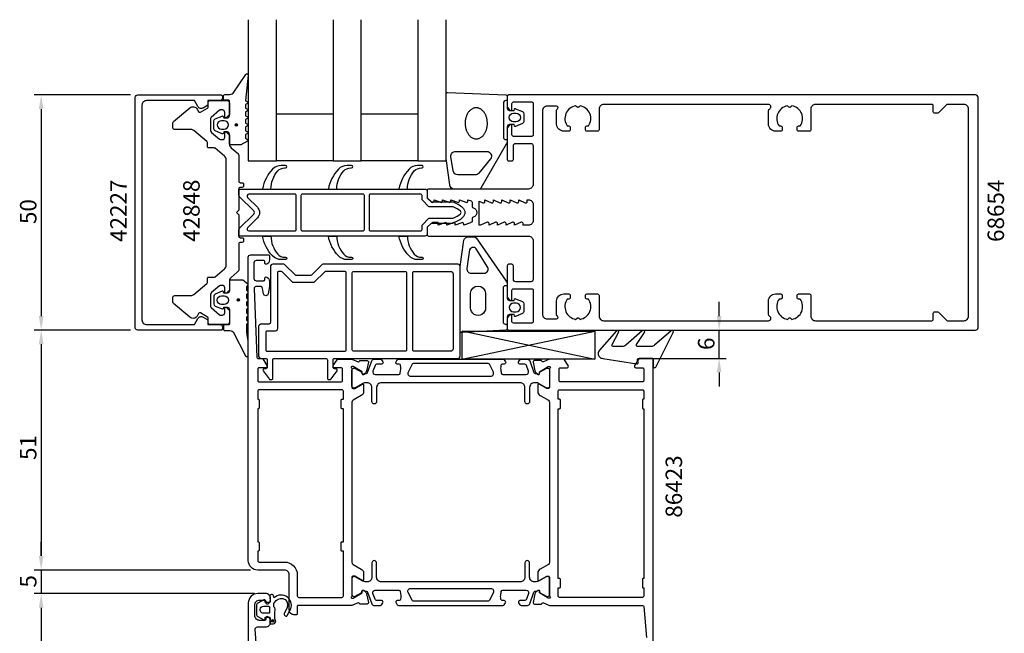
# Model space of a CAD drawing. Extents: x -139 to 70, y -183 to 41.
# Drawn here: x -139 to 70, y -89 to 41 of the extents above; entities that cross this region are included whole.
import ezdxf

# ---------------------------------------------------------------- set-up
doc = ezdxf.new("R2010")
doc.units = 0
doc.header["$LTSCALE"] = 4
doc.layers.get('0').update_dxf_attribs({"linetype": 'CONTINUOUS'})
doc.layers.get('DEFPOINTS').update_dxf_attribs({"linetype": 'CONTINUOUS'})
for name, color, linetype in [('SAPA_ARTIKELNR', 4, 'CONTINUOUS'), ('SAPA_FOGBAND', 2, 'CONTINUOUS'), ('SAPA_GLAS', 4, 'CONTINUOUS'), ('SAPA_ISOLATOR', 4, 'CONTINUOUS'), ('SAPA_MATT', 1, 'CONTINUOUS'), ('SAPA_PROFIL', 7, 'CONTINUOUS')]:
    doc.layers.add(name, color=color, linetype=linetype)
doc.styles.add('ISO', font='txt')
doc.dimstyles.get("Standard").update_dxf_attribs({"dimtxt": 2.5, "dimasz": 2.5, "dimexe": 1.25, "dimexo": 0.625, "dimtad": 1, "dimcen": 2.5, "dimazin": 3, "dimtfac": 1, "dimtmove": 0, "dimatfit": 3})

# ---------------------------------------------------------------- blocks, each defined once
blk = doc.blocks.new('*U102')
at = {"layer": 'SAPA_ARTIKELNR', "style": 'ISO'}
blk.add_text('68654', height=3.5, rotation=90, dxfattribs=at).set_placement((70.03, -6.25))
blk = doc.blocks.new('*U103')
at = {"layer": 'SAPA_ARTIKELNR', "style": 'ISO'}
blk.add_text('42848', height=3.5, rotation=90, dxfattribs=at).set_placement((-100.83, -6.25))
blk = doc.blocks.new('*U104')
at = {"layer": 'SAPA_ARTIKELNR', "style": 'ISO'}
blk.add_text('42227', height=3.5, rotation=90, dxfattribs=at).set_placement((-116.33, -6.25))
blk = doc.blocks.new('*U105')
at = {"layer": 'SAPA_ARTIKELNR', "style": 'ISO'}
blk.add_text('86423', height=3.5, rotation=90, dxfattribs=at).set_placement((1.64, -64.87))
blk = doc.blocks.new('*U109')
at = {"layer": 'SAPA_PROFIL', "color": 2, "linetype": 'CONTINUOUS'}
for p, q in [((-85.49, -86.65, 0.1), (-85.57, -86.83, 0.1)), ((-85.57, -86.83, 0.1), (-85.49, -87.01, 0.1)), ((-85.32, -86.58, 0.1), (-85.49, -86.65, 0.1)), ((-85.32, -87.08, 0.1), (-85.49, -87.01, 0.1)), ((-85.14, -86.65, 0.1), (-85.32, -86.58, 0.1)), ((-85.14, -87.01, 0.1), (-85.32, -87.08, 0.1)), ((-85.14, -86.65, 0.1), (-85.07, -86.83, 0.1)), ((-85.07, -86.83, 0.1), (-85.14, -87.01, 0.1))]:
    blk.add_line(p, q, dxfattribs=at)
for points in [[(-85.49, -86.65, 0.1), (-85.57, -86.83, 0.1), (-85.07, -86.83, 0.1)], [(-85.57, -86.83, 0.1), (-85.49, -87.01, 0.1), (-85.14, -87.01, 0.1)], [(-85.32, -86.58, 0.1), (-85.49, -86.65, 0.1), (-85.14, -86.65, 0.1)]]:
    blk.add_solid(points, dxfattribs=at)
at = {"layer": 'SAPA_PROFIL', "color": 2, "linetype": 'CONTINUOUS', "extrusion": (0, 0, -1)}
for points in [[(85.57, -86.83, -0.1), (85.07, -86.83, -0.1), (85.14, -87.01, -0.1)], [(85.49, -86.65, -0.1), (85.14, -86.65, -0.1), (85.07, -86.83, -0.1)], [(85.49, -87.01, -0.1), (85.14, -87.01, -0.1), (85.32, -87.08, -0.1)]]:
    blk.add_solid(points, dxfattribs=at)
blk = doc.blocks.new('*U113')
at = {"layer": 'SAPA_FOGBAND', "linetype": 'CONTINUOUS'}
for p, q in [((-92.82, -18.43), (-92.89, -18.61)), ((-92.89, -18.61), (-92.82, -18.79)), ((-92.64, -18.36), (-92.82, -18.43)), ((-92.64, -18.87), (-92.82, -18.79)), ((-92.46, -18.43), (-92.64, -18.36)), ((-92.46, -18.79), (-92.64, -18.87)), ((-92.46, -18.43), (-92.38, -18.61)), ((-92.38, -18.61), (-92.46, -18.79))]:
    blk.add_line(p, q, dxfattribs=at)
for points in [[(-92.82, -18.43), (-92.89, -18.61), (-92.38, -18.61)], [(-92.89, -18.61), (-92.82, -18.79), (-92.46, -18.79)], [(-92.64, -18.36), (-92.82, -18.43), (-92.46, -18.43)]]:
    blk.add_solid(points, dxfattribs=at)
at = {"layer": 'SAPA_FOGBAND', "linetype": 'CONTINUOUS', "extrusion": (0, 0, -1)}
for points in [[(92.89, -18.61), (92.38, -18.61), (92.46, -18.79)], [(92.82, -18.43), (92.46, -18.43), (92.38, -18.61)], [(92.82, -18.79), (92.46, -18.79), (92.64, -18.87)]]:
    blk.add_solid(points, dxfattribs=at)
blk = doc.blocks.new('*U114')
at = {"layer": 'SAPA_FOGBAND', "linetype": 'CONTINUOUS'}
for p, q in [((-93.03, 18.88), (-93.21, 18.81)), ((-92.85, 18.81), (-93.03, 18.88)), ((-93.21, 18.81), (-93.28, 18.63)), ((-93.28, 18.63), (-93.21, 18.45)), ((-93.03, 18.37), (-93.21, 18.45)), ((-92.85, 18.45), (-93.03, 18.37)), ((-92.85, 18.81), (-92.77, 18.63)), ((-92.77, 18.63), (-92.85, 18.45))]:
    blk.add_line(p, q, dxfattribs=at)
for points in [[(-93.03, 18.88), (-93.21, 18.81), (-92.85, 18.81)], [(-93.21, 18.81), (-93.28, 18.63), (-92.77, 18.63)], [(-93.28, 18.63), (-93.21, 18.45), (-92.85, 18.45)]]:
    blk.add_solid(points, dxfattribs=at)
at = {"layer": 'SAPA_FOGBAND', "linetype": 'CONTINUOUS', "extrusion": (0, 0, -1)}
for points in [[(93.28, 18.63), (92.77, 18.63), (92.85, 18.45)], [(93.21, 18.81), (92.85, 18.81), (92.77, 18.63)], [(93.21, 18.45), (92.85, 18.45), (93.03, 18.37)]]:
    blk.add_solid(points, dxfattribs=at)
blk = doc.blocks.new('*U115')
at = {"layer": 'SAPA_MATT', "color": 2, "style": 'ISO'}
blk.add_text('5', height=3.5, rotation=90, dxfattribs=at).set_placement((-135.5, -79.72))
blk = doc.blocks.new('*D101')
at = {"layer": 'DEFPOINTS', "color": 0}
for p in [(-88.5, -76), (-134.5, -81), (-88.5, -81, 0.1)]:
    blk.add_point(p, dxfattribs=at)
at = {"layer": 'SAPA_MATT'}
for p, q in [((-134.5, -73), (-134.5, -70)), ((-90, -76), (-136, -76)), ((-134.5, -76), (-134.5, -81)), ((-90, -81), (-136, -81)), ((-134.5, -84), (-134.5, -87))]:
    blk.add_line(p, q, dxfattribs=at)
for points in [[(-135, -73), (-134, -73), (-134.5, -76)], [(-135, -84), (-134, -84), (-134.5, -81)]]:
    blk.add_solid(points, dxfattribs=at)
blk.add_blockref('*U115', (0, 0))
blk = doc.blocks.new('*U116')
at = {"layer": 'SAPA_MATT', "color": 2, "style": 'ISO'}
blk.add_text('6', height=3.5, rotation=90, dxfattribs=at).set_placement((8.52, -29.22))
blk = doc.blocks.new('*D100')
at = {"layer": 'DEFPOINTS', "color": 0}
for p in [(4.2, -25), (9.52, -25), (-6.04, -31)]:
    blk.add_point(p, dxfattribs=at)
at = {"layer": 'SAPA_MATT'}
for p, q in [((9.52, -22), (9.52, -19)), ((5.7, -25), (11.02, -25)), ((9.52, -31), (9.52, -25)), ((-4.54, -31), (11.02, -31)), ((9.52, -34), (9.52, -37))]:
    blk.add_line(p, q, dxfattribs=at)
for points in [[(9.02, -22), (10.02, -22), (9.52, -25)], [(9.02, -34), (10.02, -34), (9.52, -31)]]:
    blk.add_solid(points, dxfattribs=at)
blk.add_blockref('*U116', (0, 0))
blk = doc.blocks.new('*U117')
at = {"layer": 'SAPA_MATT', "color": 2, "style": 'ISO'}
blk.add_text('89', height=3.5, rotation=90, dxfattribs=at).set_placement((-135.5, -127.95))
blk = doc.blocks.new('*D99')
at = {"layer": 'DEFPOINTS', "color": 0}
for p in [(-87.65, -81, 0.1), (-134.5, -170), (-88.15, -170, 0.1)]:
    blk.add_point(p, dxfattribs=at)
at = {"layer": 'SAPA_MATT'}
for p, q in [((-89.15, -81), (-136, -81)), ((-134.5, -84), (-134.5, -167)), ((-89.65, -170), (-136, -170))]:
    blk.add_line(p, q, dxfattribs=at)
for points in [[(-135, -84), (-134, -84), (-134.5, -81)], [(-135, -167), (-134, -167), (-134.5, -170)]]:
    blk.add_solid(points, dxfattribs=at)
blk.add_blockref('*U117', (0, 0))
blk = doc.blocks.new('*U118')
at = {"layer": 'SAPA_MATT', "color": 2, "style": 'ISO'}
blk.add_text('51', height=3.5, rotation=90, dxfattribs=at).set_placement((-135.5, -52.6))
blk = doc.blocks.new('*D98')
at = {"layer": 'DEFPOINTS', "color": 0}
for p in [(-114, -25), (-134.5, -76), (-88.5, -76)]:
    blk.add_point(p, dxfattribs=at)
at = {"layer": 'SAPA_MATT'}
for p, q in [((-115.5, -25), (-136, -25)), ((-134.5, -28), (-134.5, -73)), ((-90, -76), (-136, -76))]:
    blk.add_line(p, q, dxfattribs=at)
for points in [[(-135, -28), (-134, -28), (-134.5, -25)], [(-135, -73), (-134, -73), (-134.5, -76)]]:
    blk.add_solid(points, dxfattribs=at)
blk.add_blockref('*U118', (0, 0))
blk = doc.blocks.new('*U119')
at = {"layer": 'SAPA_MATT', "color": 2, "style": 'ISO'}
blk.add_text('50', height=3.5, rotation=90, dxfattribs=at).set_placement((-135.5, -2.45))
blk = doc.blocks.new('*D97')
at = {"layer": 'DEFPOINTS', "color": 0}
for p in [(-114, 25), (-134.5, -25), (-114, -25)]:
    blk.add_point(p, dxfattribs=at)
at = {"layer": 'SAPA_MATT'}
for p, q in [((-115.5, 25), (-136, 25)), ((-134.5, 22), (-134.5, -22)), ((-115.5, -25), (-136, -25))]:
    blk.add_line(p, q, dxfattribs=at)
for points in [[(-135, 22), (-134, 22), (-134.5, 25)], [(-135, -22), (-134, -22), (-134.5, -25)]]:
    blk.add_solid(points, dxfattribs=at)
blk.add_blockref('*U119', (0, 0))

msp = doc.modelspace()

# ---------------------------------------------------------------- linework, layer by layer
at = {"layer": 'SAPA_FOGBAND'}
for points in [[(-92.164, 14.379), (-94.3, 14.379, -0.4142136), (-94.5, 14.579), (-94.5, 16.629, 0.4142136), (-95, 17.129), (-95.727, 17.129), (-95.794, 16.878, -0.4740572), (-96.077, 16.75), (-97.523, 17.37, -0.2846004), (-97.8, 17.818), (-97.8, 19.441, -0.2846004), (-97.523, 19.888), (-96.077, 20.508, -0.4740572), (-95.794, 20.381), (-95.727, 20.129), (-95, 20.129, 0.4142136), (-94.5, 20.629), (-94.5, 23.679, 0.4142136), (-94.7, 23.879), (-95.6, 23.879, -0.4142136), (-95.8, 24.079), (-95.8, 24.779, -0.4142136), (-95.5, 25.079), (-94.689, 25.079, 0.1316525), (-93.689, 25.347), (-91.054, 29.318, -0.8769765), (-90.537, 29.215), (-91.091, 23.79, 0.1353186), (-91.091, 23.79), (-90.679, 23.553, -0.5773503), (-90.679, 23.206), (-91.091, 22.968), (-91.091, 22.191), (-90.679, 21.953, -0.5773503), (-90.679, 21.606), (-91.091, 21.368), (-91.091, 20.591), (-90.679, 20.353, -0.5773503), (-90.679, 20.006), (-91.091, 19.768), (-91.091, 18.991), (-90.679, 18.753, -0.5773503), (-90.679, 18.406), (-91.091, 18.168), (-91.091, 17.391), (-90.679, 17.153, -0.5773503), (-90.679, 16.806), (-91.091, 16.568), (-91.091, 15.791), (-90.679, 15.553, -0.5773503), (-90.679, 15.206), (-92.064, 14.406, -0.1316525)], [(-33.991, 21.953, -0.4740572), (-33.709, 22.08), (-32.263, 21.46, -0.2846004), (-31.985, 21.013), (-31.985, 19.39, -0.2846004), (-32.263, 18.942), (-33.709, 18.322, -0.4740572), (-33.991, 18.45), (-34.059, 18.701), (-35, 18.701, 0.4142136), (-35.5, 18.201), (-35.5, 15.173, -0.1657206), (-35.708, 14.563), (-41.103, 5.195, -0.2325312), (-41.499, 5), (-46.729, 5, -0.3826682), (-47.723, 5.891), (-48.5, 11.496), (-48.5, 25.201, -0.4257918), (-48.188, 25.501), (-35.788, 25.013, -0.4027294), (-35.5, 24.713), (-35.5, 22.201, 0.4142136), (-35, 21.701), (-34.059, 21.701)], [(-33.585, 19.301), (-34.185, 19.301, -1), (-34.185, 21.101), (-33.585, 21.101, -1)], [(-95.6, 17.729, 1), (-95.6, 19.529), (-96.2, 19.529, 1), (-96.2, 17.729)], [(-46.953, 8.891), (-47.445, 11.893, -0.4464786), (-46.451, 13.001), (-39.85, 13.001, -0.622677), (-39.058, 11.391), (-41.533, 8.389, -0.2325312), (-42.325, 8), (-45.959, 8, -0.3826682)], [(-34.059, -18.698), (-33.991, -18.446, -0.4740572), (-33.709, -18.318), (-32.263, -18.939, -0.2846004), (-31.985, -19.386), (-31.985, -21.009, -0.2846004), (-32.263, -21.457), (-33.709, -22.077, -0.4740572), (-33.991, -21.949), (-34.059, -21.698), (-35, -21.698, 0.4142136), (-35.5, -22.198), (-35.5, -24.71, -0.4027294), (-35.788, -25.009), (-45.188, -25.497, -0.4257918), (-45.5, -25.198), (-45.5, -11.492), (-44.723, -5.889, -0.3225301), (-43.729, -5.198), (-42.499, -5.198, -0.2325312), (-42.103, -5.392), (-35.708, -14.559, -0.1657206), (-35.5, -15.169), (-35.5, -18.198, 0.4142136), (-35, -18.698)], [(-41.936, -7.914, 0.6274939), (-43.495, -7.925), (-44.058, -11.901, 0.4459602), (-43.164, -12.898), (-40.44, -12.898, 0.6245271), (-39.731, -11.444)], [(-90.5, -27.243, -0.0775891), (-90.817, -23.776), (-90.6, -23.538, 0.5773503), (-90.6, -23.191), (-90.817, -22.953), (-90.817, -22.176), (-90.6, -21.938, 0.5773503), (-90.6, -21.591), (-90.817, -21.353), (-90.817, -20.576), (-90.6, -20.338, 0.5773503), (-90.6, -19.991), (-90.817, -19.753), (-90.817, -18.976), (-90.6, -18.738, 0.5773503), (-90.6, -18.391), (-90.817, -18.153), (-90.817, -17.376), (-90.6, -17.138, 0.5773503), (-90.6, -16.791), (-90.817, -16.553), (-90.817, -15.776), (-90.6, -15.538, 0.5773503), (-90.6, -15.191), (-91.673, -14.391, 0.1316525), (-91.773, -14.365), (-94.3, -14.365, 0.4142136), (-94.5, -14.565), (-94.5, -16.615, -0.4142136), (-95, -17.115), (-95.727, -17.115), (-95.794, -16.863, 0.4740572), (-96.077, -16.736), (-97.523, -17.356, 0.2846004), (-97.8, -17.803), (-97.8, -19.426, 0.2846004), (-97.523, -19.874), (-96.077, -20.494, 0.4740572), (-95.794, -20.366), (-95.727, -20.115), (-95, -20.115, -0.4142136), (-94.5, -20.615), (-94.5, -23.665, -0.4142136), (-94.7, -23.865), (-95.6, -23.865, 0.4142136), (-95.8, -24.065), (-95.8, -24.765, 0.4142136), (-95.5, -25.065), (-94.689, -25.065, -0.1316525), (-93.689, -25.333), (-91.1, -30.495, 0.7057659), (-90.5, -30.228)], [(-40.1, -17.146), (-40.1, -20.24, -1.0247581), (-43.282, -20.24), (-43.282, -17.146, -0.9558129)], [(-95.6, -17.715, -1), (-95.6, -19.515), (-96.2, -19.515, -1), (-96.2, -17.715)], [(-34.185, -19.298, 1), (-34.185, -21.098), (-33.585, -21.098, 1), (-33.585, -19.298)], [(-4.939, -28.5), (-7.773, -28.5, -0.5773503), (-8.032, -28.05), (-6.333, -25.51, 0.8769765), (-6.805, -25.148), (-10.332, -28.207, -0.1989124), (-11.039, -28.5), (-12.955, -28.5, -0.5773503), (-13.215, -28.05), (-11.833, -25.511, 0.8769765), (-12.305, -25.149), (-15.907, -29.283, 0.1989124), (-16.2, -29.99), (-16.2, -30, 0.4142136), (-15.2, -31), (-7.965, -32.164, 0.6261633), (-7.655, -31.722), (-7.809, -31.446, -0.5719686), (-7.547, -31), (-4.8, -31, -0.4142136), (-4.5, -31.3), (-4.5, -32.7, 0.7754026), (-3.937, -32.845), (-0.226, -25.501, 0.8680589), (-0.701, -25.144), (-4.232, -28.207, -0.1989124)]]:
    msp.add_lwpolyline(points, format="xyb", close=True, dxfattribs=at)
for points in [[(-35.5, 23.801), (-35.8, 23.801, 0.4142136), (-36.3, 23.301), (-36.3, 16.001, 0.4142136), (-35.8, 15.501), (-35.5, 15.501)], [(-35.8, -23.798), (-35.5, -23.798), (-35.8, -23.798, -0.4142136), (-36.3, -23.298), (-36.3, -15.998, -0.4142136), (-35.8, -15.498), (-35.5, -15.498)]]:
    msp.add_lwpolyline(points, format="xyb", dxfattribs=at)
msp.add_polyline3d([(-42.113, 22.265, 0), (-42.229, 22.259, 0), (-42.345, 22.246, 0), (-42.46, 22.225, 0), (-42.575, 22.197, 0), (-42.688, 22.16, 0), (-42.799, 22.116, 0), (-42.909, 22.064, 0), (-43.017, 22.005, 0), (-43.123, 21.938, 0), (-43.226, 21.864, 0), (-43.326, 21.783, 0), (-43.423, 21.696, 0), (-43.518, 21.602, 0), (-43.608, 21.501, 0), (-43.695, 21.394, 0), (-43.778, 21.282, 0), (-43.857, 21.164, 0), (-43.932, 21.041, 0), (-44.002, 20.912, 0), (-44.068, 20.779, 0), (-44.129, 20.642, 0), (-44.184, 20.5, 0), (-44.235, 20.355, 0), (-44.281, 20.207, 0), (-44.321, 20.055, 0), (-44.356, 19.901, 0), (-44.386, 19.745, 0), (-44.41, 19.587, 0), (-44.428, 19.427, 0), (-44.441, 19.266, 0), (-44.447, 19.105, 0), (-44.449, 18.943, 0), (-44.444, 18.781, 0), (-44.434, 18.62, 0), (-44.418, 18.459, 0), (-44.397, 18.3, 0), (-44.37, 18.142, 0), (-44.337, 17.986, 0), (-44.299, 17.833, 0), (-44.256, 17.682, 0), (-44.207, 17.535, 0), (-44.154, 17.391, 0), (-44.095, 17.25, 0), (-44.031, 17.114, 0), (-43.963, 16.983, 0), (-43.89, 16.856, 0), (-43.813, 16.734, 0), (-43.732, 16.617, 0), (-43.647, 16.507, 0), (-43.557, 16.402, 0), (-43.465, 16.303, 0), (-43.369, 16.211, 0), (-43.27, 16.125, 0), (-43.168, 16.046, 0), (-43.063, 15.975, 0), (-42.956, 15.91, 0), (-42.847, 15.853, 0), (-42.736, 15.803, 0), (-42.624, 15.761, 0), (-42.51, 15.727, 0), (-42.395, 15.7, 0), (-42.28, 15.682, 0), (-42.164, 15.671, 0), (-42.048, 15.668, 0), (-41.931, 15.673, 0), (-41.816, 15.686, 0), (-41.7, 15.707, 0), (-41.586, 15.736, 0), (-41.473, 15.773, 0), (-41.361, 15.817, 0), (-41.252, 15.869, 0), (-41.144, 15.928, 0), (-41.038, 15.995, 0), (-40.935, 16.069, 0), (-40.835, 16.149, 0), (-40.737, 16.237, 0), (-40.643, 16.331, 0), (-40.553, 16.432, 0), (-40.466, 16.538, 0), (-40.383, 16.651, 0), (-40.303, 16.769, 0), (-40.229, 16.892, 0), (-40.159, 17.02, 0), (-40.093, 17.154, 0), (-40.032, 17.291, 0), (-39.976, 17.432, 0), (-39.925, 17.577, 0), (-39.88, 17.726, 0), (-39.839, 17.877, 0), (-39.804, 18.031, 0), (-39.775, 18.188, 0), (-39.751, 18.346, 0), (-39.733, 18.506, 0), (-39.72, 18.666, 0), (-39.713, 18.828, 0), (-39.712, 18.99, 0), (-39.717, 19.152, 0), (-39.727, 19.313, 0), (-39.742, 19.474, 0), (-39.764, 19.633, 0), (-39.791, 19.791, 0), (-39.824, 19.946, 0), (-39.862, 20.1, 0), (-39.905, 20.25, 0), (-39.953, 20.398, 0), (-40.007, 20.542, 0), (-40.066, 20.682, 0), (-40.129, 20.818, 0), (-40.198, 20.95, 0), (-40.27, 21.077, 0), (-40.348, 21.199, 0), (-40.429, 21.315, 0), (-40.514, 21.426, 0), (-40.603, 21.531, 0), (-40.696, 21.63, 0), (-40.792, 21.722, 0), (-40.891, 21.807, 0), (-40.993, 21.886, 0), (-41.097, 21.958, 0), (-41.204, 22.023, 0), (-41.313, 22.08, 0), (-41.424, 22.129, 0), (-41.537, 22.172, 0), (-41.651, 22.206, 0), (-41.765, 22.232, 0), (-41.881, 22.251, 0), (-41.997, 22.262, 0), (-42.113, 22.265, 0)], dxfattribs=at)
for centre in [(-93.028, 18.629), (-92.638, -18.615)]:
    msp.add_circle(centre, 0.255, dxfattribs=at)
at = {"layer": 'SAPA_GLAS'}
for points in [[(-90.5, 41), (-90.5, 11), (-84.5, 11), (-84.5, 41)], [(-72.5, 41), (-72.5, 11), (-66.5, 11), (-66.5, 41)], [(-54.5, 41), (-54.5, 11), (-48.5, 11), (-48.5, 41)], [(-84.5, 21), (-72.5, 21), (-72.5, 11), (-84.5, 11), (-84.5, 21)], [(-66.5, 21), (-54.5, 21), (-54.5, 11), (-66.5, 11), (-66.5, 21)]]:
    msp.add_lwpolyline(points, dxfattribs=at)
at = {"layer": 'SAPA_ISOLATOR'}
for p, q in [((-45.038, -25.202), (-16.892, -25.202)), ((-45.038, -31.196), (-45.038, -25.202)), ((-45.038, -31.196), (-16.892, -25.202)), ((-16.892, -31.218), (-45.038, -25.213)), ((-16.892, -25.202), (-16.892, -31.196)), ((-16.892, -31.202), (-45.038, -31.196))]:
    msp.add_line(p, q, dxfattribs=at)
for points in [[(-84.235, 8.834, -0.2133141), (-82.745, 9.5), (-82.573, 9.5, 1), (-82.573, 10), (-83.532, 10, 0.2072398), (-85.356, 9.21, 0.1421102), (-87.5, 5), (-85.688, 5, -0.1860726)], [(-70.235, 8.834, -0.2133141), (-68.745, 9.5), (-68.573, 9.5, 1), (-68.573, 10), (-69.532, 10, 0.2072398), (-71.356, 9.21, 0.1421102), (-73.5, 5), (-71.688, 5, -0.1860726)], [(-55.235, 8.834, -0.2133141), (-53.745, 9.5), (-53.573, 9.5, 1), (-53.573, 10), (-54.532, 10, 0.2072398), (-56.356, 9.21, 0.1421102), (-58.5, 5), (-56.688, 5, -0.1860726)], [(-53, 5, -0.4142136), (-52.5, 4.5), (-52.5, 3.274, 0.1989124), (-52.412, 3.062), (-51.738, 2.388, 0.1989124), (-51.526, 2.3), (-47.095, 2.3, -0.0912837), (-44.975, 1.081, -0.4396415), (-44.975, -1.081, -0.0912837), (-47.095, -2.3), (-51.526, -2.3, 0.1989124), (-51.738, -2.388), (-52.412, -3.062, 0.1989124), (-52.5, -3.274), (-52.5, -4.5, -0.4142136), (-53, -5), (-92.5, -5), (-92.5, -3.624, -0.1989124), (-92.412, -3.412), (-89.354, -0.354, 0.4142136), (-89.354, 0.354), (-92.412, 3.412, -0.1989124), (-92.5, 3.624), (-92.5, 5)], [(-80.322, 3.6, 0.4142136), (-80.622, 3.9), (-90.379, 3.9, 0.6681786), (-90.662, 3.217), (-88.576, 1.131, -0.4142136), (-88.576, -1.131), (-90.662, -3.217, 0.6681786), (-90.379, -3.9), (-80.622, -3.9, 0.4142136), (-80.322, -3.6)], [(-65.847, 3.6, 0.4142136), (-66.147, 3.9), (-79.022, 3.9, 0.4142136), (-79.322, 3.6), (-79.322, -3.6, 0.4142136), (-79.022, -3.9), (-66.147, -3.9, 0.4142136), (-65.847, -3.6)], [(-51.981, 1.2, -0.1989124), (-52.194, 1.288), (-53.512, 2.606, -0.1989124), (-53.6, 2.819), (-53.6, 3.6, 0.4142136), (-53.9, 3.9), (-64.547, 3.9, 0.4142136), (-64.847, 3.6), (-64.847, -3.6, 0.4142136), (-64.547, -3.9), (-53.9, -3.9, 0.4142136), (-53.6, -3.6), (-53.6, -2.819, -0.1989124), (-53.512, -2.606), (-52.194, -1.288, -0.1989124), (-51.981, -1.2), (-46.992, -1.2, 0.0820162), (-45.408, -0.26, 0.4155203), (-45.408, 0.26, 0.0820162), (-46.992, 1.2)], [(-84.235, -8.834, 0.2133141), (-82.745, -9.5), (-82.573, -9.5, -1), (-82.573, -10), (-83.532, -10, -0.2072398), (-85.356, -9.21, -0.1421102), (-87.5, -5), (-85.688, -5, 0.1860726)], [(-70.235, -8.834, 0.2133141), (-68.745, -9.5), (-68.573, -9.5, -1), (-68.573, -10), (-69.532, -10, -0.2072398), (-71.356, -9.21, -0.1421102), (-73.5, -5), (-71.688, -5, 0.1860726)], [(-55.235, -8.834, 0.2133141), (-53.745, -9.5), (-53.573, -9.5, -1), (-53.573, -10), (-54.532, -10, -0.2072398), (-56.356, -9.21, -0.1421102), (-58.5, -5), (-56.688, -5, 0.1860726)]]:
    msp.add_lwpolyline(points, format="xyb", close=True, dxfattribs=at)
at = {"layer": 'SAPA_PROFIL'}
msp.add_line((-54.5, 41), (-54.5, 11), dxfattribs=at)
for points in [[(-99.098, -22.8), (-99.098, -23.8), (-96.498, -23.8, -0.4142136), (-95.998, -24.3), (-95.998, -24.7, -0.4142136), (-96.298, -25), (-114, -25, -0.4142136), (-114.5, -24.5), (-114.5, 24.5, -0.4142136), (-114, 25), (-96.298, 25, -0.4142136), (-95.998, 24.7), (-95.998, 24.3, -0.4142136), (-96.498, 23.8), (-99.098, 23.8), (-99.098, 22.8), (-100.103, 22.22, -0.4155393), (-101.197, 22.516), (-101.938, 23.8), (-112.1, 23.8, 0.4142136), (-113.1, 22.8), (-113.1, -22.8, 0.4142136), (-112.1, -23.8), (-101.938, -23.8), (-101.197, -22.516, -0.4155393), (-100.103, -22.22)], [(-92.5, -11.938, -0.2216947), (-92.857, -12.704), (-94.143, -13.783, 0.2216947), (-94.5, -14.549), (-94.5, -16.326, -0.1989124), (-94.588, -16.538), (-95.159, -17.109, -0.6681786), (-95.5, -16.967), (-95.5, -16, 0.4142136), (-96, -15.5), (-96.391, -15.5, 0.176327), (-96.584, -15.57), (-98.321, -17.028, 0.2216947), (-98.5, -17.411), (-98.5, -19.982, 0.2216947), (-98.393, -20.212), (-96.584, -21.73, 0.176327), (-96.391, -21.8), (-96, -21.8, 0.4142136), (-95.5, -21.3), (-95.5, -20.333, -0.6681786), (-95.159, -20.191), (-94.588, -20.762, -0.1989124), (-94.5, -20.974), (-94.5, -23.3, -0.4142136), (-95, -23.8), (-98.7, -23.8, -0.4142136), (-99, -23.5), (-99, -22.473, 0.2679492), (-99.15, -22.213), (-100.658, -21.343, 0.4142136), (-101.068, -21.453), (-101.384, -22, -0.4663077), (-102.893, -22.266), (-106.393, -19.329, -0.2216947), (-106.5, -19.099), (-106.5, -17.95, -0.4142136), (-106.2, -17.65), (-102.693, -17.65, 0.176327), (-102.05, -17.416), (-99.307, -15.114, 0.2216947), (-99.2, -14.884), (-99.2, -14.024, -0.4142136), (-98.9, -13.724), (-97.76, -13.724, 0.176327), (-97.567, -13.654), (-95.557, -11.968, 0.2216947), (-95.2, -11.202), (-95.2, 11.202, 0.2216947), (-95.557, 11.968), (-97.567, 13.654, 0.176327), (-97.76, 13.724), (-98.9, 13.724, -0.4142136), (-99.2, 14.024), (-99.2, 14.884, 0.2216947), (-99.307, 15.114), (-102.05, 17.416, 0.176327), (-102.693, 17.65), (-106.2, 17.65, -0.4142136), (-106.5, 17.95), (-106.5, 19.099, -0.2216947), (-106.393, 19.329), (-102.893, 22.266, -0.4663077), (-101.384, 22), (-101.068, 21.453, 0.4142136), (-100.658, 21.343), (-99.15, 22.213, 0.2679492), (-99, 22.473), (-99, 23.5, -0.4142136), (-98.7, 23.8), (-95, 23.8, -0.4142136), (-94.5, 23.3), (-94.5, 20.974, -0.1989124), (-94.588, 20.762), (-95.159, 20.191, -0.6681786), (-95.5, 20.333), (-95.5, 21.3, 0.4142136), (-96, 21.8), (-96.391, 21.8, 0.176327), (-96.584, 21.73), (-98.393, 20.212, 0.2216947), (-98.5, 19.982), (-98.5, 17.411, 0.2216947), (-98.321, 17.028), (-96.584, 15.57, 0.176327), (-96.391, 15.5), (-96, 15.5, 0.4142136), (-95.5, 16), (-95.5, 16.967, -0.6681786), (-95.159, 17.109), (-94.588, 16.538, -0.1989124), (-94.5, 16.326), (-94.5, 14.549, 0.2216947), (-94.143, 13.783), (-92.857, 12.704, -0.2216947), (-92.5, 11.938), (-92.5, 6.65, 0.4142136), (-92.2, 6.35), (-91.8, 6.35, -0.4142136), (-91.5, 6.05), (-91.5, 5.65, -0.4142136), (-91.8, 5.35), (-92.2, 5.35, 0.4142136), (-92.5, 5.05), (-92.5, 0.624, -0.1989124), (-92.588, 0.412), (-93, 0), (-92.588, -0.412, -0.1989124), (-92.5, -0.624), (-92.5, -5.05, 0.4142136), (-92.2, -5.35), (-91.8, -5.35, -0.4142136), (-91.5, -5.65), (-91.5, -6.05, -0.4142136), (-91.8, -6.35), (-92.2, -6.35, 0.4142136), (-92.5, -6.65)], [(-30, 6, -0.4142136), (-31, 5), (-52.2, 5, 0.4142136), (-52.5, 4.7), (-52.5, 3.076), (-51.562, 2.238, 0.6681786), (-51.05, 2.45), (-51.05, 2.7), (-49.674, 2.177, 0.5450208), (-49.25, 2.45), (-49.25, 2.7), (-47.874, 2.177, 0.5450208), (-47.45, 2.45), (-47.45, 2.7), (-46.074, 2.177, 0.5450208), (-45.65, 2.45), (-45.65, 2.7), (-44.274, 2.177, 0.5450208), (-43.85, 2.45), (-43.85, 2.7), (-43.126, 2.472, -0.2945485), (-42.95, 2.199), (-42.95, 1.264, 0.3475955), (-42.72, 0.972, -0.7905229), (-42.719, -0.974, 0.3476066), (-42.95, -1.266), (-42.95, -1.85, -0.4102318), (-43.246, -2.15, 0.0712587), (-43.33, -2.163), (-44.75, -2.7), (-44.75, -2.45, 0.5450201), (-45.174, -2.177), (-46.55, -2.7), (-46.55, -2.45, 0.5450201), (-46.974, -2.177), (-48.35, -2.7), (-48.35, -2.45, 0.5450201), (-48.774, -2.177), (-50.15, -2.7), (-50.15, -2.15), (-51.35, -2.15, 0.1989124), (-51.562, -2.238), (-52.5, -3.076), (-52.5, -4.7, 0.4142136), (-52.2, -5), (-31, -5, -0.4142136), (-30, -6), (-30, -14.2, -0.4142136), (-30.5, -14.7), (-33.7, -14.7, -0.4142136), (-34.2, -14.2), (-34.2, -11.3, 0.4142136), (-34.5, -11), (-35.2, -11, 0.4142136), (-35.5, -11.3), (-35.5, -18), (-35.035, -18.586, 0.7105995), (-34.5, -18.4), (-34.5, -16.5, -0.4142136), (-34.2, -16.2), (-30.3, -16.2, -0.4142136), (-30, -16.5), (-30, -23.2, -0.4142136), (-30.3, -23.5), (-34.2, -23.5, -0.4142136), (-34.5, -23.2), (-34.5, -22, 0.7105991), (-35.035, -21.814), (-35.5, -22.4), (-35.5, -24.7, 0.4142136), (-35.2, -25), (64, -25, 0.4142136), (64.5, -24.5), (64.5, 24.5, 0.4142136), (64, 25), (-35.2, 25, 0.4142136), (-35.5, 24.7), (-35.5, 22.4), (-35.035, 21.814, 0.7105995), (-34.5, 22), (-34.5, 23.2, -0.4142136), (-34.2, 23.5), (-30.3, 23.5, -0.4142136), (-30, 23.2), (-30, 16.5, -0.4142136), (-30.3, 16.2), (-34.2, 16.2, -0.4142136), (-34.5, 16.5), (-34.5, 18.4, 0.7105995), (-35.035, 18.586), (-35.5, 18), (-35.5, 11.3, 0.4142136), (-35.2, 11), (-34.5, 11, 0.4142136), (-34.2, 11.3), (-34.2, 14.2, -0.4142136), (-33.7, 14.7), (-30.5, 14.7, -0.4142136), (-30, 14.2)], [(58.024, 23, 0.1989124), (57.812, 22.912), (56.088, 21.188, -0.1989124), (55.876, 21.1), (55.3, 21.1, -0.4142136), (55, 21.4), (55, 22.7, 0.4142136), (54.7, 23), (30, 23, 0.4142136), (29, 22), (29, 17.6, -0.4142136), (28.7, 17.3), (26.4, 17.3, -0.4142136), (26.1, 17.6), (26.1, 18.1, -0.4142136), (26.4, 18.4), (26.737, 18.4, 0.5535246), (24.964, 22.711), (24.677, 22.423, -0.4142136), (24.323, 22.423), (24.036, 22.711, 0.5535246), (22.263, 18.4), (22.6, 18.4, -0.4142136), (22.9, 18.1), (22.9, 17.6, -0.4142136), (22.6, 17.3), (21.5, 17.3, -0.4142136), (20, 18.8), (20, 21.634, -0.2679492), (20.25, 22.067, 0.767327), (20, 23), (-15, 23, 0.4142136), (-16, 22), (-16, 17.6, -0.4142136), (-16.3, 17.3), (-18.6, 17.3, -0.4142136), (-18.9, 17.6), (-18.9, 18.1, -0.4142136), (-18.6, 18.4), (-18.263, 18.4, 0.5535246), (-20.036, 22.711), (-20.323, 22.423, -0.4142136), (-20.677, 22.423), (-20.964, 22.711, 0.5535246), (-22.737, 18.4), (-22.4, 18.4, -0.4142136), (-22.1, 18.1), (-22.1, 17.6, -0.4142136), (-22.4, 17.3), (-23.5, 17.3, -0.4142136), (-25, 18.8), (-25, 21.78, -0.2679492), (-24.85, 22.04, 0.767327), (-25, 22.6), (-27, 22.6, 0.4142138), (-28, 21.6), (-28, -21.6, 0.414214), (-27, -22.6), (-25, -22.6, 0.767327), (-24.85, -22.04, -0.2679492), (-25, -21.78), (-25, -18.8, -0.4142136), (-23.5, -17.3), (-22.4, -17.3, -0.4142136), (-22.1, -17.6), (-22.1, -18.1, -0.4142136), (-22.4, -18.4), (-22.737, -18.4, 0.5535246), (-20.964, -22.711), (-20.677, -22.423, -0.4142136), (-20.323, -22.423), (-20.036, -22.711, 0.5535246), (-18.263, -18.4), (-18.6, -18.4, -0.4142136), (-18.9, -18.1), (-18.9, -17.6, -0.4142136), (-18.6, -17.3), (-16.3, -17.3, -0.4142136), (-16, -17.6), (-16, -22, 0.4142136), (-15, -23), (20, -23, 0.767327), (20.25, -22.067, -0.2679492), (20, -21.634), (20, -18.8, -0.4142136), (21.5, -17.3), (22.6, -17.3, -0.4142136), (22.9, -17.6), (22.9, -18.1, -0.4142136), (22.6, -18.4), (22.263, -18.4, 0.5535246), (24.036, -22.711), (24.323, -22.423, -0.4142136), (24.677, -22.423), (24.964, -22.711, 0.5535246), (26.737, -18.4), (26.4, -18.4, -0.4142136), (26.1, -18.1), (26.1, -17.6, -0.4142136), (26.4, -17.3), (28.7, -17.3, -0.4142136), (29, -17.6), (29, -22, 0.4142136), (30, -23), (54.7, -23, 0.4142136), (55, -22.7), (55, -21.4, -0.4142136), (55.3, -21.1), (55.876, -21.1, -0.1989124), (56.088, -21.188), (57.812, -22.912, 0.1989124), (58.024, -23), (61.5, -23, 0.4142136), (62.5, -22), (62.5, 22, 0.4142136), (61.5, 23)], [(-33.05, 2.7), (-31.674, 2.077, 0.5450208), (-31.25, 2.35), (-31.25, 2.7), (-31, 2.7, -0.4142136), (-30, 1.7), (-30, -1.7, -0.4142136), (-31, -2.7), (-32.15, -2.7), (-32.15, -2.35, 0.5450201), (-32.574, -2.077), (-33.95, -2.7), (-33.95, -2.35, 0.5450201), (-34.374, -2.077), (-35.75, -2.7), (-35.75, -2.35, 0.5450201), (-36.174, -2.077), (-37.55, -2.7), (-37.55, -2.35, 0.5450201), (-37.974, -2.077), (-39.35, -2.7), (-39.35, -2.35, 0.5450201), (-39.774, -2.077), (-41.15, -2.7), (-41.45, -2.7), (-41.45, 2.428), (-40.674, 2.077, 0.5450208), (-40.25, 2.35), (-40.25, 2.7), (-38.874, 2.077, 0.5450205), (-38.45, 2.35), (-38.45, 2.7), (-37.074, 2.077, 0.5450208), (-36.65, 2.35), (-36.65, 2.7), (-35.274, 2.077, 0.5450208), (-34.85, 2.35), (-34.85, 2.7), (-33.474, 2.077, 0.5450208), (-33.05, 2.35)], [(-68.5, -33.246), (-68.5, -37.099, 0.4142136), (-68.2, -37.399), (-67.9, -37.399), (-66.3, -36.476, -0.5773503), (-66, -36.649), (-66, -38.034, -0.2679492), (-66.5, -38.9), (-68.25, -39.911, 0.2679492), (-68.5, -40.344), (-68.5, -74.356, 0.2679492), (-68.25, -74.789), (-66.5, -75.8, -0.2679492), (-66, -76.666), (-66, -78.051, -0.5773503), (-66.3, -78.224), (-67.9, -77.301), (-68.2, -77.301, 0.4142136), (-68.5, -77.601), (-68.5, -81.454, -0.2134218), (-68.6, -81.677, 0.7625859), (-68.415, -82.007), (-68.224, -81.949), (-66.338, -80.865), (-66.349, -80.543, -0.5773503), (-66.055, -80.36), (-65.77, -80.512, -0.2216947), (-65.364, -81.053), (-64.983, -82.866, -0.4769755), (-65.285, -83.238), (-66.788, -83.238), (-66.803, -83.19, 0.4142136), (-67.177, -82.99), (-68.496, -83.5), (-79.9, -83.5, 0.4142136), (-80.1, -83.7), (-80.1, -85.3, -0.4142136), (-80.3, -85.5), (-80.8, -85.5, -0.4142136), (-81.8, -84.5), (-81.8, -77, 0.4142136), (-82.8, -76), (-88.5, -76, -0.4142136), (-90.5, -74), (-90.5, -9.5, -0.414214), (-90, -9), (-86.3, -9, -0.414214), (-86, -9.3), (-86, -10.068, -0.28969), (-86.571, -10.971, -0.55076), (-87, -10.7), (-87, -10.5, 0.414214), (-87.3, -10.2), (-88.8, -10.2, 0.414214), (-89.3, -10.7), (-89.3, -14, 0.414214), (-88.8, -14.5), (-87.3, -14.5, 0.414214), (-87, -14.2), (-87, -14, -0.55076), (-86.571, -13.729, -0.28969), (-86, -14.632), (-86, -15.63, -0.043661), (-86.008, -15.717), (-86.284, -17.287, -0.8391), (-87.269, -17.287), (-87.476, -16.113, 0.36397), (-87.969, -15.7), (-88.78, -15.7, 0.437328), (-89.278, -16.239), (-88.712, -30.712, 0.4023941), (-88.412, -31), (-87.611, -31, -0.259681), (-87.441, -31.095), (-86.545, -32.542, -0.587703), (-86.8, -33), (-88.2, -33, 0.414214), (-88.5, -33.3), (-88.5, -35.7, 0.414214), (-88.2, -36), (-70.8, -36, 0.414214), (-70.5, -35.7), (-70.5, -33.3, 0.414214), (-70.8, -33), (-72.2, -33, -0.5920054), (-72.453, -32.539), (-71.659, -31.293, -0.256277), (-71.49, -31.2), (-68.496, -31.2), (-67.177, -31.71, 0.4142136), (-66.803, -31.51), (-66.788, -31.462), (-65.285, -31.462, -0.4769755), (-64.983, -31.834), (-65.364, -33.647, -0.2216947), (-65.77, -34.188), (-66.055, -34.34, -0.5773503), (-66.349, -34.157), (-66.338, -33.835), (-68.224, -32.751), (-68.415, -32.693, 0.7625859), (-68.6, -33.023, -0.2134218)], [(-70.6, -72, -0.4142136), (-70.8, -71.8), (-70.8, -70.2, -0.4142136), (-70.6, -70), (-70.3, -70), (-70.3, -41.7), (-70.6, -41.7, -0.4142136), (-70.8, -41.5), (-70.8, -39.9, -0.4142136), (-70.6, -39.7), (-70.3, -39.7), (-70.3, -38, 0.4142136), (-70.6, -37.7), (-88.2, -37.7, 0.4142136), (-88.5, -38), (-88.5, -39.7), (-88.4, -39.7, -0.4142136), (-88.2, -39.9), (-88.2, -41.5, -0.4142136), (-88.4, -41.7), (-88.5, -41.7), (-88.5, -70), (-88.4, -70, -0.4142136), (-88.2, -70.2), (-88.2, -71.8, -0.4142136), (-88.4, -72), (-88.5, -72), (-88.5, -74, 0.4142136), (-88.2, -74.3), (-82.8, -74.3, -0.4142136), (-80.1, -77), (-80.1, -81.5, 0.4142136), (-79.8, -81.8), (-70.6, -81.8, 0.4142136), (-70.3, -81.5), (-70.3, -72)], [(-24.4, -79.8, 0.4142136), (-24.2, -79.6), (-24.2, -78, 0.4142136), (-24.4, -77.8), (-24.7, -77.8), (-24.7, -41.7), (-24.4, -41.7, 0.4142136), (-24.2, -41.5), (-24.2, -39.9, 0.4142136), (-24.4, -39.7), (-24.7, -39.7), (-24.7, -38, -0.4142136), (-24.4, -37.7), (-6.8, -37.7, -0.4142136), (-6.5, -38), (-6.5, -39.7), (-6.6, -39.7, 0.4142136), (-6.8, -39.9), (-6.8, -41.5, 0.4142136), (-6.6, -41.7), (-6.5, -41.7), (-6.5, -77.8), (-6.6, -77.8, 0.4142136), (-6.8, -78), (-6.8, -79.6, 0.4142136), (-6.6, -79.8), (-6.5, -79.8), (-6.5, -81.5, -0.4142136), (-6.8, -81.8), (-24.4, -81.8, -0.4142136), (-24.7, -81.5), (-24.7, -79.8)]]:
    msp.add_lwpolyline(points, format="xyb", close=True, dxfattribs=at)
at = {"layer": 'SAPA_PROFIL', "color": 4}
for points in [[(-46, -11), (-74.676, -11, 0.1989124), (-74.888, -11.088), (-77.112, -13.312, -0.1989124), (-77.324, -13.4), (-80.276, -13.4, -0.1989124), (-80.488, -13.312), (-82.712, -11.088, 0.1989124), (-82.924, -11), (-85.3, -11, 0.4142136), (-85.8, -11.5), (-85.8, -23.4, -0.4142136), (-86.1, -23.7), (-87.8, -23.7, 0.4142136), (-88.3, -24.2), (-88.3, -30.5, 0.4142136), (-87.8, -31), (-86.8, -31, -0.4142136), (-86.5, -31.3), (-86.5, -32.9, -0.4142136), (-86.8, -33.2), (-87.1, -33.2, 0.5923377), (-87.353, -33.661), (-86.076, -35.361, 0.256015), (-85.823, -35.5), (-85.6, -35.5, 0.4142136), (-85.3, -35.2), (-85.3, -31.3, -0.4142136), (-85, -31), (-74, -31, -0.4142136), (-73.7, -31.3), (-73.7, -35.2, 0.4142136), (-73.4, -35.5), (-73.177, -35.5, 0.256015), (-72.924, -35.361), (-71.647, -33.661, 0.5923377), (-71.9, -33.2), (-72.2, -33.2, -0.4142136), (-72.5, -32.9), (-72.5, -31.3, -0.4142136), (-72.2, -31), (-46, -31, 0.4142136), (-45.5, -30.5), (-45.5, -11.5, 0.4142136)], [(-76.703, -14.9), (-80.897, -14.9, -0.1989124), (-81.109, -14.812), (-83.333, -12.588, 0.1989124), (-83.546, -12.5), (-84, -12.5, 0.4142136), (-84.3, -12.8), (-84.3, -24.7, -0.4142136), (-84.8, -25.2), (-86.5, -25.2, 0.4142136), (-86.8, -25.5), (-86.8, -29.2, 0.4142136), (-86.5, -29.5), (-70.007, -29.5, 0.4142136), (-69.707, -29.2), (-69.707, -12.8, 0.4142136), (-70.007, -12.5), (-74.054, -12.5, 0.1989124), (-74.267, -12.588), (-76.491, -14.812, -0.1989124)], [(-57.182, -29.5), (-68.107, -29.5, -0.4142136), (-68.407, -29.2), (-68.407, -12.8, -0.4142136), (-68.107, -12.5), (-57.182, -12.5, -0.4142136), (-56.882, -12.8), (-56.882, -29.2, -0.4142136)], [(-33.082, -31.743), (-32.818, -31.337, -0.2539676), (-32.567, -31.2), (-31.185, -31.2, -0.3152988), (-30.715, -31.529), (-29.82, -33.99, 0.269496), (-29.588, -34.183, 0.0612686), (-29.296, -34.197), (-28.946, -34.398, 0.5773503), (-28.631, -34.216), (-28.631, -33.949), (-27.233, -33.141, -0.131822), (-27.082, -33.1), (-26.9, -33.1, -0.4142136), (-26.5, -33.5), (-26.5, -36.9, -0.4142136), (-26.9, -37.3), (-27.08, -37.3, -0.1316525), (-27.23, -37.26), (-28.834, -36.334, 0.1316525), (-29.334, -36.2), (-29.75, -36.2, 0.4142136), (-30.75, -37.2), (-30.75, -40.2, -0.9999997), (-31.75, -40.2), (-31.75, -37.2, 0.4142136), (-32.75, -36.2), (-62.25, -36.2, 0.4142136), (-63.25, -37.2), (-63.25, -40.2, -1), (-64.25, -40.2), (-64.25, -37.2, 0.4142136), (-65.25, -36.2), (-65.666, -36.2, 0.1316525), (-66.166, -36.334), (-67.77, -37.26, -0.1316525), (-67.92, -37.3), (-68.1, -37.3, -0.4142136), (-68.5, -36.9), (-68.5, -33.5, -0.4142136), (-68.1, -33.1), (-67.918, -33.1, -0.131822), (-67.767, -33.141), (-66.369, -33.949), (-66.369, -34.216, 0.5773503), (-66.054, -34.398), (-65.704, -34.197, 0.0612688), (-65.412, -34.183, 0.269496), (-65.18, -33.99), (-64.285, -31.529, -0.3152988), (-63.815, -31.2), (-62.433, -31.2, -0.2539676), (-62.182, -31.337), (-61.918, -31.743, -0.5862178), (-62.173, -32.2), (-63.115, -32.2, 0.3152988), (-63.584, -32.529), (-64.021, -33.729, 0.5205671), (-63.551, -34.4), (-58.535, -34.4, 0.3702522), (-58.238, -34.146, 0.0982365), (-58.148, -32.458, 0.373506), (-58.445, -32.2), (-58.873, -32.2, -0.5920056), (-59.126, -31.739), (-58.865, -31.337, -0.2539676), (-58.614, -31.2), (-36.386, -31.2, -0.2539676), (-36.135, -31.337), (-35.874, -31.739, -0.5920055), (-36.127, -32.2), (-36.555, -32.2, 0.373506), (-36.852, -32.458, 0.0355901), (-36.896, -33.074, 0.0624282), (-36.762, -34.146, 0.3702522), (-36.465, -34.4), (-31.449, -34.4, 0.5205671), (-30.979, -33.729), (-31.416, -32.529, 0.3152988), (-31.885, -32.2), (-32.827, -32.2, -0.5862175), (-33.082, -31.743, 0.0000002)], [(-33.082, -82.957), (-32.818, -83.363, 0.2539676), (-32.567, -83.5), (-31.185, -83.5, 0.3152988), (-30.715, -83.171), (-29.82, -80.71, -0.269496), (-29.588, -80.517, -0.0612686), (-29.296, -80.503), (-28.946, -80.302, -0.5773503), (-28.631, -80.484), (-28.631, -80.751), (-27.233, -81.559, 0.131822), (-27.082, -81.6), (-26.9, -81.6, 0.4142136), (-26.5, -81.2), (-26.5, -77.8, 0.4142136), (-26.9, -77.4), (-27.08, -77.4, 0.1316525), (-27.23, -77.44), (-28.834, -78.366, -0.1316525), (-29.334, -78.5), (-29.75, -78.5, -0.4142136), (-30.75, -77.5), (-30.75, -74.5, 0.9999997), (-31.75, -74.5), (-31.75, -77.5, -0.4142136), (-32.75, -78.5), (-62.25, -78.5, -0.4142136), (-63.25, -77.5), (-63.25, -74.5, 1), (-64.25, -74.5), (-64.25, -77.5, -0.4142136), (-65.25, -78.5), (-65.666, -78.5, -0.1316525), (-66.166, -78.366), (-67.77, -77.44, 0.1316525), (-67.92, -77.4), (-68.1, -77.4, 0.4142136), (-68.5, -77.8), (-68.5, -81.2, 0.4142136), (-68.1, -81.6), (-67.918, -81.6, 0.131822), (-67.767, -81.559), (-66.369, -80.751), (-66.369, -80.484, -0.5773503), (-66.054, -80.302), (-65.704, -80.503, -0.0612688), (-65.412, -80.517, -0.269496), (-65.18, -80.71), (-64.285, -83.171, 0.3152988), (-63.815, -83.5), (-62.433, -83.5, 0.2539676), (-62.182, -83.363), (-61.918, -82.957, 0.5862178), (-62.173, -82.5), (-63.115, -82.5, -0.3152988), (-63.584, -82.171), (-64.021, -80.971, -0.5205671), (-63.551, -80.3), (-58.535, -80.3, -0.3702522), (-58.238, -80.554, -0.0982365), (-58.148, -82.242, -0.373506), (-58.445, -82.5), (-58.873, -82.5, 0.5920056), (-59.126, -82.961), (-58.865, -83.363, 0.2539676), (-58.614, -83.5), (-36.386, -83.5, 0.2539676), (-36.135, -83.363), (-35.874, -82.961, 0.5920055), (-36.127, -82.5), (-36.555, -82.5, -0.373506), (-36.852, -82.242, -0.0355901), (-36.896, -81.626, -0.0624282), (-36.762, -80.554, -0.3702522), (-36.465, -80.3), (-31.449, -80.3, -0.5205671), (-30.979, -80.971), (-31.416, -82.171, -0.3152988), (-31.885, -82.5), (-32.827, -82.5, 0.5862175), (-33.082, -82.957, -0.0000002)]]:
    msp.add_lwpolyline(points, format="xyb", close=True, dxfattribs=at)
for points in [[(-55.582, -12.8, -0.4142136), (-55.282, -12.5), (-47.5, -12.5, -0.4142136), (-47, -13), (-47, -29, -0.4142136), (-47.5, -29.5), (-55.282, -29.5, -0.4142136), (-55.582, -29.2), (-55.582, -12.8)], [(-56.549, -33.932, 0.5571646), (-56.012, -34.8), (-38.988, -34.8, 0.5571645), (-38.451, -33.932), (-39.281, -32.266, 0.2843858), (-39.55, -32.1), (-55.45, -32.1, 0.2843858), (-55.719, -32.266), (-56.549, -33.932)], [(-56.549, -80.768, -0.5571646), (-56.012, -79.9), (-38.988, -79.9, -0.5571645), (-38.451, -80.768), (-39.281, -82.434, -0.2843858), (-39.55, -82.6), (-55.45, -82.6, -0.2843858), (-55.719, -82.434), (-56.549, -80.768)]]:
    msp.add_lwpolyline(points, format="xyb", dxfattribs=at)
at = {"layer": 'SAPA_PROFIL'}
for points in [[(-4.5, -96), (-4.5, -31.2, 0.4142136), (-4.7, -31), (-7.389, -31, 0.259681), (-7.559, -31.095), (-8.455, -32.542, 0.587703), (-8.2, -33), (-6.8, -33, -0.414214), (-6.5, -33.3), (-6.5, -35.7, -0.414214), (-6.8, -36), (-24.2, -36, -0.414214), (-24.5, -35.7), (-24.5, -33.3, -0.414214), (-24.2, -33), (-22.8, -33, 0.5920054), (-22.547, -32.539), (-23.341, -31.293, 0.256277), (-23.51, -31.2), (-26.504, -31.2), (-27.823, -31.71, -0.4142136), (-28.197, -31.51), (-28.212, -31.462), (-29.715, -31.462, 0.4769755), (-30.017, -31.834), (-29.636, -33.647, 0.2216947), (-29.23, -34.188), (-28.945, -34.34, 0.5773503), (-28.651, -34.157), (-28.662, -33.835), (-26.776, -32.751), (-26.585, -32.693, -0.7625859), (-26.4, -33.023, 0.2134218), (-26.5, -33.246), (-26.5, -37.099, -0.4142136), (-26.8, -37.399), (-27.1, -37.399), (-28.7, -36.476, 0.5773503), (-29, -36.649), (-29, -38.034, 0.2679492), (-28.5, -38.9), (-26.75, -39.911, -0.2679492), (-26.5, -40.344), (-26.5, -74.356, -0.2679492), (-26.75, -74.789), (-28.5, -75.8, 0.2679492), (-29, -76.666), (-29, -78.051, 0.5773503), (-28.7, -78.224), (-27.1, -77.301), (-26.8, -77.301, -0.4142136), (-26.5, -77.601), (-26.5, -81.454, 0.2134218), (-26.4, -81.677, -0.7625859), (-26.585, -82.007), (-26.776, -81.949), (-28.662, -80.865), (-28.651, -80.543, 0.5773503), (-28.945, -80.36), (-29.23, -80.512, 0.2216947), (-29.636, -81.053), (-30.017, -82.866, 0.4769755), (-29.715, -83.238), (-28.212, -83.238), (-28.197, -83.19, -0.4142136), (-27.823, -82.99), (-26.504, -83.5), (-6.769, -83.5, -0.3821712), (-6.47, -83.767), (-5.945, -90.345, -0.446999)], [(-88.53, -95.233), (-89.055, -88.655, -0.446999), (-88.559, -88.1), (-86.8, -88.1, 0.414214), (-85.8, -87.1), (-85.8, -86.832, 0.28969), (-86.371, -85.929, 0.55076), (-86.8, -86.2), (-86.8, -86.5, -0.414214), (-87, -86.7), (-88.1, -86.7, -0.414214), (-89.1, -85.7), (-89.1, -83.4, -0.414214), (-88.1, -82.4), (-87, -82.4, -0.414214), (-86.8, -82.6), (-86.8, -82.9, 0.55076), (-86.371, -83.171, 0.28969), (-85.8, -82.267), (-85.8, -82, 0.414214), (-86.8, -81), (-88.5, -81, 0.414214), (-90.5, -83), (-90.5, -169.5, 0.414214)]]:
    msp.add_lwpolyline(points, format="xyb", dxfattribs=at)
at = {"layer": 'SAPA_PROFIL', "color": 2}
msp.add_lwpolyline([(-86.692, -86), (-86.044, -86, -0.4416942), (-85.845, -86.219), (-85.935, -87.181, 0.4416942), (-85.735, -87.4), (-85.185, -87.4, 0.5445962), (-84.73, -86.694), (-84.892, -86.335), (-84.892, -84.862, 0.3364379), (-85.079, -83.791), (-85.079, -83.229, -0.1919812), (-84.942, -82.885), (-84.571, -82.493, -0.9249154), (-82.337, -84.159), (-82.87, -85.243, 0.4184585), (-82.467, -85.83, 0.3891338), (-82.239, -85.685), (-81.676, -84.599, 0.8864287), (-85.035, -81.927), (-85.15, -81.496, 0.9163312), (-85.935, -81.635), (-85.843, -82.683, -0.4400105), (-86.043, -82.9), (-86.892, -82.9), (-86.892, -82.5, 0.569381), (-87.188, -82.324), (-88.479, -83.029, 0.2743878), (-88.792, -83.556), (-88.792, -85.344, 0.2743878), (-88.479, -85.871), (-87.188, -86.576, 0.569381), (-86.892, -86.4), (-86.892, -86), (-86.043, -86)], format="xyb", dxfattribs=at)
msp.add_lwpolyline([(-87.992, -84.5), (-87.992, -84.4, -0.4142136), (-87.292, -83.7), (-86.192, -83.7, -0.4142136), (-85.992, -83.9), (-85.992, -85, -0.4142136), (-86.192, -85.2), (-87.292, -85.2, -0.4142136)], format="xyb", close=True, dxfattribs=at)
msp.add_circle((-85.317, -86.832, 0.1), 0.25, dxfattribs=at)

# ---------------------------------------------------------------- block references
for name in ['*U104', '*U103', '*U102', '*U105']:
    msp.add_blockref(name, (0, 0))
at = {"layer": 'SAPA_FOGBAND', "linetype": 'CONTINUOUS'}
for name in ['*U114', '*U113']:
    msp.add_blockref(name, (0, 0), dxfattribs=at)
at = {"layer": 'SAPA_PROFIL', "color": 2, "linetype": 'CONTINUOUS'}
msp.add_blockref('*U109', (0, 0), dxfattribs=at)

# ---------------------------------------------------------------- dimensions: what is measured, and where the dimension line sits
at = {"layer": 'SAPA_MATT'}
for base, p1, p2, picture, middle in [((-134.5, -25), (-114, 25), (-114, -25), '*D97', (-137.25, 0)), ((9.517, -25), (-6.044, -31), (4.2, -25), '*D100', (6.767, -28)), ((-134.5, -76), (-114, -25), (-88.5, -76), '*D98', (-137.25, -50.5)), ((-134.5, -81), (-88.5, -76), (-88.5, -81, 0.1), '*D101', (-137.25, -78.5)), ((-134.5, -170), (-87.65, -81, 0.1), (-88.15, -170, 0.1), '*D99', (-137.25, -125.5))]:
    dim = msp.add_linear_dim(base=base, p1=p1, p2=p2, angle=270, dimstyle='Standard', override={"dimscale": 1}, dxfattribs=at)
    dim.commit()
    dim.dimension.update_dxf_attribs({"geometry": picture, "text_midpoint": middle})

doc.saveas('drawing.dxf')
